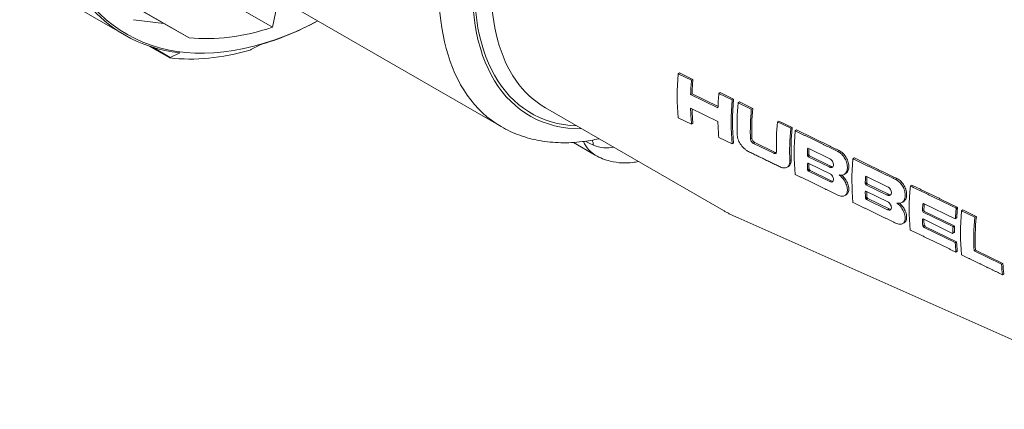
# Paper-space layout 'Layout1' of a CAD drawing. Units: inches. Extents: x 0.3 to 16.7, y 0.4 to 10.8.
# Drawn here: x 13.5 to 14.8, y 5.1 to 5.6 of the extents above; entities that cross this region are included whole.
import ezdxf

# ---------------------------------------------------------------- set-up
doc = ezdxf.new("R2010")
doc.units = ezdxf.units.IN
doc.header["$MEASUREMENT"] = 0
doc.layers.add('Viewport3ForCustomObjects_0', color=7, linetype='Continuous')
doc.layers.add('Visible (ANSI)', color=7, linetype='Continuous', lineweight=18)
doc.layers.add('Visible Narrow (ANSI)', color=7, linetype='Continuous', lineweight=18)

# ---------------------------------------------------------------- blocks, each defined once
blk = doc.blocks.new('CustomObjectsInViewport3_0')
at = {"layer": 'Visible (ANSI)'}
for p, q in [((-10009.1925, -10005.071), (-10007.5641, -10006.0112)), ((-10009.9832, -10005.2519), (-10009.4738, -10005.546)), ((-10009.2742, -10005.4887), (-10009.6335, -10005.2812)), ((-10009.5361, -10005.3349), (-10009.1458, -10005.5602)), ((-10008.7233, -10005.5073), (-10008.9204, -10005.3935)), ((-10008.693, -10005.3594), (-10008.7233, -10005.5073)), ((-10009.2742, -10005.4887), (-10009.4277, -10005.4687)), ((-10009.1458, -10005.5602), (-10009.2742, -10005.4887)), ((-10009.2444, -10005.6626), (-10009.3481, -10005.6028)), ((-10008.7899, -10005.5974), (-10008.8294, -10005.6191)), ((-10009.2415, -10005.6599), (-10009.1933, -10005.6374)), ((-10006.6664, -10005.7428), (-10006.6593, -10005.7387)), ((-10006.599, -10005.7755), (-10006.6664, -10005.7428)), ((-10006.6593, -10005.7387), (-10006.5919, -10005.7714)), ((-10006.599, -10005.7755), (-10006.5919, -10005.7714)), ((-10006.6034, -10005.8489), (-10006.5963, -10005.8448)), ((-10006.4649, -10005.9161), (-10006.6034, -10005.8489)), ((-10006.5963, -10005.8448), (-10006.4646, -10005.9087)), ((-10006.4605, -10005.8427), (-10006.4534, -10005.8386)), ((-10006.3931, -10005.8754), (-10006.4605, -10005.8427)), ((-10006.4534, -10005.8386), (-10006.386, -10005.8713)), ((-10006.3931, -10005.8754), (-10006.386, -10005.8713)), ((-10006.3632, -10005.8904), (-10006.3561, -10005.8862)), ((-10006.2958, -10005.923), (-10006.3632, -10005.8904)), ((-10006.3561, -10005.8862), (-10006.2887, -10005.9189)), ((-10007.3393, -10005.9158), (-10006.437, -10006.4367)), ((-10006.6037, -10005.9177), (-10006.4653, -10005.9849)), ((-10006.2958, -10005.923), (-10006.2887, -10005.9189)), ((-10006.6664, -10005.9664), (-10006.599, -10005.9991)), ((-10006.599, -10005.9991), (-10006.5919, -10005.995)), ((-10006.1637, -10005.9872), (-10006.1566, -10005.9831)), ((-10006.0963, -10006.0198), (-10006.1637, -10005.9872)), ((-10006.1566, -10005.9831), (-10006.0892, -10006.0157)), ((-10006.0963, -10006.0198), (-10006.0892, -10006.0157)), ((-10006.0738, -10006.032), (-10006.0666, -10006.0279)), ((-10007.1981, -10006.0914), (-10007.0869, -10006.1557)), ((-10006.4605, -10006.0663), (-10006.3931, -10006.099)), ((-10006.3931, -10006.099), (-10006.386, -10006.0949)), ((-10006.1823, -10006.1462), (-10006.2852, -10006.0963)), ((-10006.2781, -10006.0922), (-10006.1752, -10006.1421)), ((-10006.0113, -10006.1565), (-10006.0042, -10006.1524)), ((-10006.0103, -10006.1593), (-10006.0032, -10006.1552)), ((-10006.0102, -10006.1227), (-10006.0071, -10006.1209)), ((-10006.0078, -10006.1205), (-10005.8979, -10006.1739)), ((-10006.0113, -10006.1996), (-10006.0072, -10006.1973)), ((-10006.0083, -10006.1968), (-10005.8933, -10006.2526)), ((-10006.0081, -10006.1638), (-10006.001, -10006.1597)), ((-10005.901, -10006.2158), (-10006.0081, -10006.1638)), ((-10006.001, -10006.1597), (-10005.8941, -10006.2116)), ((-10005.7805, -10006.1742), (-10005.7734, -10006.1701)), ((-10006.1146, -10006.217), (-10006.1074, -10006.2129)), ((-10006.0103, -10006.2301), (-10006.0032, -10006.226)), ((-10006.0101, -10006.2323), (-10006.003, -10006.2282)), ((-10006.0084, -10006.2352), (-10006.0013, -10006.2311)), ((-10006.0053, -10006.2379), (-10005.9982, -10006.2338)), ((-10005.8978, -10006.2901), (-10006.0053, -10006.2379)), ((-10005.9982, -10006.2338), (-10005.8907, -10006.286)), ((-10005.9011, -10006.2157), (-10005.894, -10006.2116)), ((-10005.8253, -10006.2537), (-10005.8182, -10006.2496)), ((-10005.7181, -10006.2988), (-10005.711, -10006.2947)), ((-10005.7171, -10006.265), (-10005.7139, -10006.2632)), ((-10005.7171, -10006.3016), (-10005.71, -10006.2975)), ((-10005.7149, -10006.3061), (-10005.7078, -10006.302)), ((-10005.6079, -10006.3581), (-10005.7149, -10006.3061)), ((-10005.7147, -10006.2628), (-10005.6047, -10006.3162)), ((-10005.7078, -10006.302), (-10005.601, -10006.3539)), ((-10005.7181, -10006.3419), (-10005.7141, -10006.3396)), ((-10005.7151, -10006.3391), (-10005.6001, -10006.3949)), ((-10005.608, -10006.3579), (-10005.6009, -10006.3538)), ((-10005.4895, -10006.312), (-10005.4823, -10006.3079)), ((-10005.8216, -10006.3607), (-10005.8144, -10006.3566)), ((-10005.7171, -10006.3724), (-10005.71, -10006.3682)), ((-10005.7169, -10006.3746), (-10005.7098, -10006.3705)), ((-10005.7152, -10006.3775), (-10005.7081, -10006.3734)), ((-10005.7121, -10006.3802), (-10005.705, -10006.3761)), ((-10005.6046, -10006.4324), (-10005.7121, -10006.3802)), ((-10005.705, -10006.3761), (-10005.5975, -10006.4283)), ((-10005.5322, -10006.396), (-10005.5251, -10006.3919)), ((-10005.4265, -10006.4047), (-10005.4219, -10006.402)), ((-10005.4255, -10006.4029), (-10005.4231, -10006.4015)), ((-10005.4237, -10006.4012), (-10005.263, -10006.4792)), ((-10005.4277, -10006.4386), (-10005.4206, -10006.4345)), ((-10005.4247, -10006.445), (-10005.4176, -10006.4409)), ((-10005.2742, -10006.5181), (-10005.4247, -10006.445)), ((-10005.4176, -10006.4409), (-10005.2671, -10006.514)), ((-10005.2595, -10006.4234), (-10005.2523, -10006.4193)), ((-10005.2577, -10006.4267), (-10005.2506, -10006.4225)), ((-10005.2577, -10006.4291), (-10005.2505, -10006.425)), ((-10005.2298, -10006.4379), (-10005.2227, -10006.4338)), ((-10005.1623, -10006.4706), (-10005.2298, -10006.4379)), ((-10005.2227, -10006.4338), (-10005.1551, -10006.4665)), ((-10004.1771, -10007.4449), (-10006.3632, -10006.4743)), ((-10005.5283, -10006.5029), (-10005.5212, -10006.4988)), ((-10005.428, -10006.4825), (-10005.4239, -10006.4801)), ((-10005.4254, -10006.4794), (-10005.2758, -10006.5527)), ((-10005.263, -10006.4792), (-10005.2559, -10006.4751)), ((-10005.2616, -10006.4775), (-10005.2545, -10006.4734)), ((-10005.2612, -10006.4754), (-10005.2541, -10006.4713)), ((-10005.1623, -10006.4706), (-10005.1551, -10006.4665)), ((-10005.4271, -10006.5128), (-10005.42, -10006.5087)), ((-10005.4267, -10006.5151), (-10005.4196, -10006.511)), ((-10005.4241, -10006.5183), (-10005.417, -10006.5142)), ((-10005.4196, -10006.5227), (-10005.4125, -10006.5186)), ((-10005.2626, -10006.5989), (-10005.4196, -10006.5227)), ((-10005.4125, -10006.5186), (-10005.2555, -10006.5948)), ((-10005.2742, -10006.5181), (-10005.2671, -10006.514)), ((-10005.2737, -10006.5515), (-10005.2666, -10006.5474)), ((-10005.2734, -10006.5207), (-10005.2663, -10006.5166)), ((-10005.2734, -10006.5495), (-10005.2663, -10006.5454)), ((-10005.2626, -10006.5989), (-10005.2555, -10006.5948)), ((-10005.2621, -10006.6012), (-10005.255, -10006.5971)), ((-10005.2593, -10006.6472), (-10005.2521, -10006.6431)), ((-10005.2586, -10006.6457), (-10005.2515, -10006.6415)), ((-10005.1667, -10006.6415), (-10005.1596, -10006.6374)), ((-10005.0272, -10006.7092), (-10005.1667, -10006.6415)), ((-10005.1596, -10006.6374), (-10005.0201, -10006.7051)), ((-10005.0272, -10006.7092), (-10005.0201, -10006.7051)), ((-10005.0229, -10006.7621), (-10005.0158, -10006.758))]:
    blk.add_line(p, q, dxfattribs=at)
for centre, major_axis, ratio, start_param, end_param in [((-10008.4296, -10003.7529), (1.0328, 1.7888), 0.57735, 0.333464, 3.883247), ((-10008.4296, -10003.7529), (-0.9925, -1.7191), 0.57735, 0.249977, 0.574612), ((-10005.7278, -10005.3127), (-0.6672, -1.1556), 0.57735, 5.394993, 5.600582), ((-10005.6658, -10005.3485), (-0.6584, -1.1404), 0.57735, 5.393612, 5.459684), ((-10005.5384, -10005.4221), (-0.6556, -1.1356), 0.57735, 5.393169, 5.459522), ((-10005.4764, -10005.4579), (-0.6468, -1.1203), 0.57735, 5.391739, 5.603836), ((-10005.4487, -10005.4738), (-0.6491, -1.1267), 0.577956, 5.39227, 5.544708), ((-10005.6658, -10005.3485), (-0.6584, -1.1404), 0.57735, 5.530745, 5.601962), ((-10005.3868, -10005.5096), (-0.641, -1.111), 0.57754, 5.39112, 5.533072), ((-10005.5384, -10005.4221), (-0.6556, -1.1356), 0.57735, 5.523638, 5.602405), ((-10005.2653, -10005.5798), (-0.6386, -1.1068), 0.57754, 5.39077, 5.533079), ((-10005.2033, -10005.6156), (-0.6301, -1.0914), 0.57735, 5.389332, 5.54665), ((-10005.1825, -10005.6276), (-0.6338, -1.0979), 0.57735, 5.39114, 5.605439), ((-10005.2554, -10005.6796), (1.3018, 0.7194), 0.018278, 4.085125, 4.086073), ((-10005.1204, -10005.6634), (-0.625, -1.0826), 0.57735, 5.448388, 5.477004), ((-10005.1307, -10005.6128), (-0.1783, 1.3721), 0.710227, 1.881153, 1.883321), ((-10005.1442, -10005.5891), (-0.4842, 1.4288), 0.669755, 1.744251, 1.747637), ((-10005.1862, -10005.7189), (1.2932, 0.7146), 0.018278, 4.011273, 4.013445), ((-10005.1205, -10005.6634), (-0.625, -1.0826), 0.57735, 5.522485, 5.549664), ((-10004.9127, -10005.7834), (-0.6173, -1.0693), 0.57735, 5.388277, 5.608329), ((-10005.1242, -10005.6548), (-0.5509, -1.1246), 0.617654, 5.51387, 5.516043), ((-10005.2003, -10005.5502), (-0.5886, 1.4576), 0.649298, 1.781094, 1.783267), ((-10005.7501, -10005.0656), (-2.4128, 2.3858), 0.30173, 1.760816, 1.762039), ((-10004.9834, -10005.8341), (1.2679, 0.7006), 0.018278, 4.086595, 4.087569), ((-10004.8506, -10005.8192), (-0.6085, -1.054), 0.57735, 5.447039, 5.47644), ((-10004.8604, -10005.7701), (-0.1736, 1.3358), 0.710227, 1.880589, 1.882816), ((-10004.8734, -10005.747), (-0.4714, 1.391), 0.669755, 1.743746, 1.747224), ((-10004.9142, -10005.8735), (1.2593, 0.6959), 0.018278, 4.010757, 4.012988), ((-10004.8507, -10005.8192), (-0.6085, -1.054), 0.57735, 5.523159, 5.551073), ((-10004.6452, -10005.9378), (-0.6006, -1.0412), 0.577603, 5.382011, 5.610108), ((-10004.8544, -10005.8107), (-0.5364, -1.0949), 0.617654, 5.515278, 5.517509), ((-10004.9293, -10005.7084), (-0.5731, 1.4193), 0.649298, 1.782553, 1.784786), ((-10005.4671, -10005.2351), (-2.3498, 2.3235), 0.30173, 1.762289, 1.763545), ((-10004.5834, -10005.9736), (-0.5931, -1.0252), 0.576753, 5.443294, 5.475039), ((-10004.6041, -10005.9041), (-0.4587, 1.3535), 0.669755, 1.739694, 1.744729), ((-10004.4317, -10006.0611), (-0.5838, -1.0091), 0.576753, 5.38354, 5.430256), ((-10004.405, -10005.9978), (-0.779, 1.4093), 0.58738, 1.545293, 1.547587), ((-10004.4204, -10006.0567), (-0.4471, -1.0815), 0.647136, 5.306666, 5.309002), ((-10004.4064, -10006.0757), (-0.5864, -1.0156), 0.57735, 5.379299, 5.613352), ((-10004.6456, -10006.0261), (1.2258, 0.6774), 0.018278, 4.010578, 4.01283), ((-10004.5836, -10005.9737), (-0.596, -1.0235), 0.574888, 5.525302, 5.55396), ((-10004.4925, -10006.077), (-0.9611, -0.7953), 0.195502, 5.450835, 5.453127), ((-10004.4408, -10006.0673), (-0.6901, -0.9471), 0.492636, 5.470198, 5.47252), ((-10004.3442, -10006.1116), (-0.5775, -1.0003), 0.57735, 5.37748, 5.556205), ((-10004.5919, -10005.9563), (-0.4381, -1.1094), 0.65344, 5.468017, 5.470311), ((-10004.7722, -10005.7528), (-1.1591, 1.6045), 0.492944, 1.690059, 1.692142), ((-10004.9673, -10005.5813), (-1.7708, 1.9449), 0.369225, 1.718508, 1.720948), ((-10004.5062, -10006.1053), (1.2084, 0.6677), 0.018278, 4.011876, 4.01416), ((-10004.4475, -10006.0185), (-0.0166, -1.2414), 0.717057, 5.132449, 5.134771), ((-10004.441, -10006.0672), (-0.6902, -0.9471), 0.492636, 5.552251, 5.554574), ((-10004.4412, -10006.0556), (-0.5844, -1.0101), 0.576753, 5.482136, 5.512342), ((-10004.4416, -10006.0433), (-0.4313, -1.0922), 0.65344, 5.475848, 5.478204), ((-10004.4323, -10006.0608), (-0.5838, -1.0092), 0.576753, 5.562841, 5.611879), ((-10004.4053, -10006.1118), (-0.8568, -0.8424), 0.306771, 5.658672, 5.66089), ((-10004.2158, -10006.1857), (-0.5697, -0.9867), 0.57735, 5.557011, 5.616751)]:
    blk.add_ellipse(centre, major_axis=major_axis, ratio=ratio, start_param=start_param, end_param=end_param, dxfattribs=at)
at = {"layer": 'Visible (ANSI)', "extrusion": (0, 0, -1)}
for centre, major_axis, ratio, start_param, end_param in [((-10008.4363, -10003.749), (-1.0375, -1.797), 0.57735, 6.039826, 6.526544), ((-10008.4363, -10003.749), (-1.0375, -1.797), 0.57735, 5.536547, 5.741146), ((-10008.4717, -10003.7286), (-1.0625, -1.8403), 0.57735, 5.743504, 6.037468), ((-10005.6658, -10005.3485), (0.6634, 1.1491), 0.57735, 3.964806, 4.030375), ((-10005.4764, -10005.4579), (0.6518, 1.129), 0.57735, 3.821762, 4.03222), ((-10005.6658, -10005.3485), (0.6634, 1.1491), 0.57735, 3.823606, 3.901443), ((-10005.3868, -10005.5096), (0.646, 1.1197), 0.57754, 3.891981, 4.032828), ((-10005.2033, -10005.6156), (0.6351, 1.1001), 0.57735, 3.878515, 4.034585), ((-10005.1204, -10005.6634), (0.6301, 1.0913), 0.57735, 3.947609, 3.97991), ((-10005.179, -10005.6848), (1.0382, 0.859), 0.195502, 3.961287, 3.963428), ((-10005.1309, -10005.6124), (-0.1797, 1.3831), 0.710227, 4.399716, 4.401867), ((-10005.1267, -10005.6983), (0.9293, 0.9137), 0.306771, 3.858622, 3.860735), ((-10005.1205, -10005.6634), (0.6301, 1.0913), 0.57735, 3.875527, 3.905673), ((-10005.1444, -10005.5885), (-0.4881, 1.4403), 0.669755, 4.535427, 4.538787), ((-10005.1242, -10005.6547), (0.5554, 1.1336), 0.617654, 3.909166, 3.911322), ((-10005.2006, -10005.5494), (-0.5933, 1.4693), 0.649298, 4.500364, 4.50252), ((-10005.7541, -10005.0614), (-2.4319, 2.4047), 0.30173, 4.521589, 4.522801), ((-10004.8506, -10005.8192), (0.6135, 1.0627), 0.57735, 3.948163, 3.981335), ((-10004.8606, -10005.7696), (-0.175, 1.3468), 0.710227, 4.400213, 4.402421), ((-10004.9084, -10005.8396), (1.011, 0.8366), 0.195502, 3.962706, 3.964905), ((-10004.8737, -10005.7464), (-0.4753, 1.4025), 0.669755, 4.535833, 4.539283), ((-10004.8565, -10005.8533), (0.9049, 0.8897), 0.306771, 3.858049, 3.860218), ((-10004.8507, -10005.8192), (0.6135, 1.0627), 0.57735, 3.874142, 3.9051), ((-10004.8544, -10005.8107), (0.5408, 1.1039), 0.617654, 3.907723, 3.909936), ((-10004.9297, -10005.7076), (-0.5778, 1.4309), 0.649298, 4.49887, 4.501085), ((-10005.4711, -10005.2309), (-2.369, 2.3424), 0.30173, 4.520106, 4.521352), ((-10004.5834, -10005.9736), (0.5981, 1.0338), 0.576753, 3.949544, 3.983626), ((-10004.6178, -10005.9902), (0.8834, 0.8686), 0.306771, 3.936895, 3.939167), ((-10004.6638, -10005.9921), (1.0664, 0.7715), 0.113863, 4.002382, 4.004863), ((-10004.6044, -10005.9034), (-0.4626, 1.365), 0.669755, 4.538304, 4.543297), ((-10004.4317, -10006.0611), (0.5888, 1.0178), 0.576753, 3.993941, 4.040254), ((-10004.4055, -10005.9968), (-0.7858, 1.4215), 0.58738, 4.734589, 4.736863), ((-10004.4204, -10006.0566), (0.4509, 1.0908), 0.647136, 4.114791, 4.117107), ((-10004.5835, -10005.9946), (0.7786, 0.9257), 0.421171, 3.85209, 3.854358), ((-10004.5836, -10005.9737), (0.601, 1.0322), 0.574888, 3.871276, 3.903081), ((-10004.4928, -10006.0773), (0.9694, 0.8021), 0.195502, 3.971112, 3.973385), ((-10004.4409, -10006.0674), (0.6961, 0.9552), 0.492636, 3.951698, 3.954), ((-10004.3442, -10006.1116), (0.5826, 1.009), 0.57735, 3.869077, 4.046256), ((-10004.592, -10005.9562), (0.4418, 1.1188), 0.65344, 3.954944, 3.957219), ((-10004.7733, -10005.7513), (-1.1688, 1.618), 0.492944, 4.591532, 4.593597), ((-10004.9698, -10005.5784), (-1.7856, 1.9612), 0.369225, 4.562741, 4.56516), ((-10004.4476, -10006.0182), (0.0167, 1.2521), 0.717057, 4.28987, 4.292172), ((-10004.441, -10006.0673), (0.6961, 0.9552), 0.492636, 3.870345, 3.872647), ((-10004.4412, -10006.0556), (0.5894, 1.0188), 0.576753, 3.912556, 3.942505), ((-10004.4416, -10006.0432), (0.435, 1.1016), 0.65344, 3.947126, 3.949461), ((-10004.4323, -10006.0608), (0.5889, 1.0178), 0.576753, 3.813873, 3.86249), ((-10004.4054, -10006.112), (0.8642, 0.8497), 0.306771, 3.764885, 3.767084), ((-10004.2158, -10006.1857), (0.5747, 0.9954), 0.57735, 3.809071, 3.868285)]:
    blk.add_ellipse(centre, major_axis=major_axis, ratio=ratio, start_param=start_param, end_param=end_param, dxfattribs=at)
at = {"layer": 'Visible (ANSI)'}
for points, knots in [([(-10008.8294, -10005.6191), (-10008.8299, -10005.6194), (-10008.8305, -10005.6197), (-10008.832, -10005.6204), (-10008.8327, -10005.6208), (-10008.8341, -10005.6214), (-10008.8348, -10005.6217), (-10008.8358, -10005.6221), (-10008.8361, -10005.6222), (-10008.8367, -10005.6224), (-10008.837, -10005.6225), (-10008.8372, -10005.6225)], [0.04649039, 0.04649039, 0.04649039, 0.04649039, 0.05289331, 0.05289331, 0.05929623, 0.05929623, 0.06455999, 0.06455999, 0.06719187, 0.06719187, 0.06982375, 0.06982375, 0.06982375, 0.06982375]), ([(-10009.2438, -10005.6628), (-10009.244, -10005.6628), (-10009.2442, -10005.6627), (-10009.2445, -10005.6626), (-10009.2446, -10005.6625), (-10009.2447, -10005.6623), (-10009.2446, -10005.6621), (-10009.2442, -10005.6615), (-10009.2438, -10005.6612), (-10009.2428, -10005.6606), (-10009.2421, -10005.6602), (-10009.2415, -10005.6599)], [0.02333336, 0.02333336, 0.02333336, 0.02333336, 0.02596524, 0.02596524, 0.02859712, 0.02859712, 0.03386088, 0.03386088, 0.0402638, 0.0402638, 0.04666672, 0.04666672, 0.04666672, 0.04666672]), ([(-10007.5641, -10006.0112), (-10007.534, -10006.0285), (-10007.5024, -10006.0432), (-10007.4368, -10006.067), (-10007.4029, -10006.076), (-10007.3334, -10006.0886), (-10007.2979, -10006.092), (-10007.2258, -10006.0936), (-10007.1893, -10006.0917), (-10007.1244, -10006.0838), (-10007.0961, -10006.0789), (-10007.0677, -10006.0726)], [2.3561945, 2.3561945, 2.3561945, 2.3561945, 2.4585262, 2.4585262, 2.5608578, 2.5608578, 2.6631895, 2.6631895, 2.7655212, 2.7655212, 2.8436234, 2.8436234, 2.8436234, 2.8436234]), ([(-10006.3671, -10006.0544), (-10006.3671, -10006.0544), (-10006.3671, -10006.0545), (-10006.3667, -10006.0621), (-10006.3648, -10006.0707), (-10006.358, -10006.088), (-10006.3531, -10006.0967), (-10006.342, -10006.1118), (-10006.3352, -10006.1194), (-10006.3237, -10006.1293), (-10006.3195, -10006.1324), (-10006.3152, -10006.1351)], [0.2850765, 0.2850765, 0.2850765, 0.2850765, 0.2856541, 0.2856541, 0.3572621, 0.3572621, 0.4288701, 0.4288701, 0.5005977, 0.5005977, 0.5408674, 0.5408674, 0.5408674, 0.5408674]), ([(-10006.2852, -10006.0963), (-10006.287, -10006.0954), (-10006.2889, -10006.0941), (-10006.2926, -10006.0909), (-10006.2943, -10006.0889), (-10006.297, -10006.085), (-10006.2982, -10006.0828), (-10006.2998, -10006.0783), (-10006.3002, -10006.0761), (-10006.3003, -10006.0742), (-10006.3003, -10006.0741), (-10006.3003, -10006.0741)], [0.1452408, 0.1452408, 0.1452408, 0.1452408, 0.16323753, 0.16323753, 0.18144217, 0.18144217, 0.19961299, 0.19961299, 0.21778382, 0.21778382, 0.21791431, 0.21791431, 0.21791431, 0.21791431]), ([(-10006.2932, -10006.07), (-10006.2932, -10006.07), (-10006.2932, -10006.0701), (-10006.2931, -10006.072), (-10006.2927, -10006.0742), (-10006.2911, -10006.0787), (-10006.2899, -10006.0809), (-10006.2872, -10006.0848), (-10006.2855, -10006.0868), (-10006.2818, -10006.09), (-10006.2799, -10006.0913), (-10006.2781, -10006.0922)], [0.07247475, 0.07247475, 0.07247475, 0.07247475, 0.07260639, 0.07260639, 0.09077768, 0.09077768, 0.10894896, 0.10894896, 0.12715396, 0.12715396, 0.14514942, 0.14514942, 0.14514942, 0.14514942]), ([(-10006.8681, -10006.1878), (-10006.8775, -10006.1899), (-10006.8871, -10006.1916), (-10006.9317, -10006.1974), (-10006.9708, -10006.1964), (-10007.0367, -10006.1799), (-10007.0628, -10006.1696), (-10007.0869, -10006.1557)], [3.4396107, 3.4396107, 3.4396107, 3.4396107, 3.512158, 3.512158, 3.7635881, 3.7635881, 3.9269908, 3.9269908, 3.9269908, 3.9269908]), ([(-10006.1682, -10006.1381), (-10006.1682, -10006.14), (-10006.1685, -10006.1419), (-10006.1698, -10006.1449), (-10006.1709, -10006.1461), (-10006.1733, -10006.1475), (-10006.1749, -10006.1479), (-10006.1785, -10006.1477), (-10006.1804, -10006.1471), (-10006.1823, -10006.1463), (-10006.1823, -10006.1462), (-10006.1823, -10006.1462)], [0.07328048, 0.07328048, 0.07328048, 0.07328048, 0.09138127, 0.09138127, 0.10961443, 0.10961443, 0.12789825, 0.12789825, 0.14618208, 0.14618208, 0.14639352, 0.14639352, 0.14639352, 0.14639352]), ([(-10006.1752, -10006.1421), (-10006.1752, -10006.1421), (-10006.1752, -10006.1422), (-10006.1733, -10006.143), (-10006.1714, -10006.1436), (-10006.1695, -10006.1437), (-10006.1694, -10006.1437), (-10006.1693, -10006.1437)], [0.14630322, 0.14630322, 0.14630322, 0.14630322, 0.14651634, 0.14651634, 0.16479984, 0.16479984, 0.16584788, 0.16584788, 0.16584788, 0.16584788]), ([(-10005.8505, -10006.2565), (-10005.8478, -10006.2571), (-10005.8452, -10006.2575), (-10005.8361, -10006.2579), (-10005.8302, -10006.2565), (-10005.8207, -10006.251), (-10005.8165, -10006.2467), (-10005.8107, -10006.2353), (-10005.8091, -10006.2283), (-10005.8084, -10006.2139), (-10005.8092, -10006.2056), (-10005.8136, -10006.1887), (-10005.8172, -10006.1801), (-10005.8257, -10006.1651), (-10005.8312, -10006.1577), (-10005.8436, -10006.1453), (-10005.8505, -10006.1404), (-10005.8571, -10006.1371), (-10005.8572, -10006.137), (-10005.8574, -10006.1369), (-10005.8576, -10006.1369)], [-0.4855548, -0.4855548, -0.4855548, -0.4855548, -0.459521, -0.459521, -0.3937504, -0.3937504, -0.3281043, -0.3281043, -0.2624581, -0.2624581, -0.1968361, -0.1968361, -0.131214, -0.131214, -0.065607, -0.065607, 0, 0, 0, 0.0016424, 0.0016424, 0.0016424, 0.0016424]), ([(-10005.8504, -10006.1327), (-10005.8503, -10006.1328), (-10005.8501, -10006.1329), (-10005.8499, -10006.133), (-10005.8433, -10006.1362), (-10005.8364, -10006.1412), (-10005.824, -10006.1536), (-10005.8185, -10006.161), (-10005.8101, -10006.176), (-10005.8065, -10006.1846), (-10005.8021, -10006.2015), (-10005.8013, -10006.2098), (-10005.802, -10006.2242), (-10005.8036, -10006.2312), (-10005.8094, -10006.2425), (-10005.8135, -10006.2469), (-10005.8182, -10006.2496)], [-0.0016557, -0.0016557, -0.0016557, -0.0016557, 0, 0, 0, 0.0656038, 0.0656038, 0.1312077, 0.1312077, 0.1968304, 0.1968304, 0.262453, 0.262453, 0.3280987, 0.3280987, 0.3934001, 0.3934001, 0.3934001, 0.3934001]), ([(-10006.1443, -10006.218), (-10006.14, -10006.2194), (-10006.1356, -10006.2203), (-10006.1249, -10006.221), (-10006.1189, -10006.2196), (-10006.1097, -10006.2142), (-10006.1059, -10006.2097), (-10006.1011, -10006.1982), (-10006.1001, -10006.1911), (-10006.1004, -10006.1838)], [0.599525, 0.599525, 0.599525, 0.599525, 0.6424488, 0.6424488, 0.7132348, 0.7132348, 0.784019, 0.784019, 0.8540172, 0.8540172, 0.8540172, 0.8540172]), ([(-10006.0933, -10006.1797), (-10006.093, -10006.187), (-10006.094, -10006.1941), (-10006.0988, -10006.2056), (-10006.1026, -10006.2101), (-10006.1073, -10006.2128), (-10006.1073, -10006.2129), (-10006.1074, -10006.2129)], [0.2842769, 0.2842769, 0.2842769, 0.2842769, 0.3542691, 0.3542691, 0.4250535, 0.4250535, 0.4262665, 0.4262665, 0.4262665, 0.4262665]), ([(-10005.8979, -10006.1739), (-10005.8978, -10006.1739), (-10005.8978, -10006.1739), (-10005.8978, -10006.1739), (-10005.8953, -10006.1752), (-10005.8927, -10006.177), (-10005.8879, -10006.1816), (-10005.8858, -10006.1843), (-10005.8824, -10006.1899), (-10005.881, -10006.193), (-10005.8792, -10006.1993), (-10005.8788, -10006.2024), (-10005.879, -10006.2078), (-10005.8796, -10006.2104), (-10005.8817, -10006.2146), (-10005.8833, -10006.2163), (-10005.8869, -10006.2183), (-10005.8891, -10006.2189), (-10005.8941, -10006.2187), (-10005.8967, -10006.2179), (-10005.8998, -10006.2164), (-10005.9005, -10006.216), (-10005.9011, -10006.2157)], [-0.000321, -0.000321, -0.000321, -0.000321, 0, 0, 0, 0.0246751, 0.0246751, 0.0493501, 0.0493501, 0.0739635, 0.0739635, 0.0985769, 0.0985769, 0.1232207, 0.1232207, 0.1478644, 0.1478644, 0.172583, 0.172583, 0.1973016, 0.1973016, 0.2036606, 0.2036606, 0.2036606, 0.2036606]), ([(-10005.8933, -10006.2526), (-10005.8927, -10006.2531), (-10005.8921, -10006.2535), (-10005.8891, -10006.2563), (-10005.8869, -10006.259), (-10005.8833, -10006.2644), (-10005.8817, -10006.2674), (-10005.8796, -10006.2735), (-10005.879, -10006.2765), (-10005.8788, -10006.2817), (-10005.8792, -10006.2842), (-10005.881, -10006.2883), (-10005.8824, -10006.2899), (-10005.8857, -10006.2918), (-10005.8879, -10006.2924), (-10005.8926, -10006.2921), (-10005.8952, -10006.2913), (-10005.8977, -10006.2901), (-10005.8978, -10006.2901), (-10005.8978, -10006.2901)], [0.0191248, 0.0191248, 0.0191248, 0.0191248, 0.0247191, 0.0247191, 0.0494383, 0.0494383, 0.0740834, 0.0740834, 0.0987286, 0.0987286, 0.1233425, 0.1233425, 0.1479565, 0.1479565, 0.1726309, 0.1726309, 0.1973053, 0.1973053, 0.197632, 0.197632, 0.197632, 0.197632]), ([(-10005.894, -10006.2116), (-10005.8934, -10006.2119), (-10005.8927, -10006.2123), (-10005.8896, -10006.2138), (-10005.887, -10006.2146), (-10005.8836, -10006.2147), (-10005.8828, -10006.2147), (-10005.882, -10006.2145)], [-0.20365851, -0.20365851, -0.20365851, -0.20365851, -0.19730021, -0.19730021, -0.17258185, -0.17258185, -0.16372182, -0.16372182, -0.16372182, -0.16372182]), ([(-10005.8907, -10006.286), (-10005.8907, -10006.286), (-10005.8906, -10006.286), (-10005.8881, -10006.2872), (-10005.8855, -10006.288), (-10005.8824, -10006.2882), (-10005.8817, -10006.2881), (-10005.8811, -10006.2881)], [-0.19763338, -0.19763338, -0.19763338, -0.19763338, -0.19730394, -0.19730394, -0.1726301, -0.1726301, -0.16530611, -0.16530611, -0.16530611, -0.16530611]), ([(-10005.8575, -10006.3582), (-10005.8573, -10006.3583), (-10005.8571, -10006.3583), (-10005.8504, -10006.3616), (-10005.8435, -10006.3636), (-10005.8311, -10006.3644), (-10005.8256, -10006.3631), (-10005.8171, -10006.3581), (-10005.8136, -10006.354), (-10005.8092, -10006.3432), (-10005.8083, -10006.3366), (-10005.809, -10006.3229), (-10005.8107, -10006.3149), (-10005.8165, -10006.2988), (-10005.8207, -10006.2906), (-10005.8302, -10006.2762), (-10005.8361, -10006.269), (-10005.8452, -10006.2607), (-10005.8478, -10006.2585), (-10005.8505, -10006.2565)], [-0.526964, -0.526964, -0.526964, -0.526964, -0.5253062, -0.5253062, -0.459701, -0.459701, -0.3940957, -0.3940957, -0.32847, -0.32847, -0.2628443, -0.2628443, -0.1971942, -0.1971942, -0.131544, -0.131544, -0.065772, -0.065772, -0.0397519, -0.0397519, -0.0397519, -0.0397519]), ([(-10005.8371, -10006.2575), (-10005.8366, -10006.2579), (-10005.836, -10006.2584), (-10005.829, -10006.2649), (-10005.8231, -10006.2721), (-10005.8136, -10006.2865), (-10005.8094, -10006.2947), (-10005.8036, -10006.3108), (-10005.8019, -10006.3188), (-10005.8012, -10006.3325), (-10005.8021, -10006.3391), (-10005.8064, -10006.3498), (-10005.81, -10006.3539), (-10005.8143, -10006.3565), (-10005.8144, -10006.3565), (-10005.8144, -10006.3566)], [0.0602602, 0.0602602, 0.0602602, 0.0602602, 0.06577, 0.06577, 0.1315401, 0.1315401, 0.1971898, 0.1971898, 0.2628396, 0.2628396, 0.328466, 0.328466, 0.3940924, 0.3940924, 0.395277, 0.395277, 0.395277, 0.395277]), ([(-10005.5574, -10006.3988), (-10005.5547, -10006.3994), (-10005.552, -10006.3998), (-10005.543, -10006.4002), (-10005.537, -10006.3988), (-10005.5275, -10006.3933), (-10005.5234, -10006.389), (-10005.5175, -10006.3776), (-10005.5159, -10006.3706), (-10005.5152, -10006.3562), (-10005.516, -10006.3478), (-10005.5204, -10006.3309), (-10005.5239, -10006.3224), (-10005.5324, -10006.3074), (-10005.5379, -10006.2999), (-10005.5503, -10006.2875), (-10005.5572, -10006.2826), (-10005.5638, -10006.2793), (-10005.5639, -10006.2792), (-10005.5641, -10006.2791), (-10005.5643, -10006.2791)], [-0.4855227, -0.4855227, -0.4855227, -0.4855227, -0.4594944, -0.4594944, -0.3937303, -0.3937303, -0.3280857, -0.3280857, -0.2624412, -0.2624412, -0.196817, -0.196817, -0.1311928, -0.1311928, -0.0655964, -0.0655964, 0, 0, 0, 0.0016871, 0.0016871, 0.0016871, 0.0016871]), ([(-10005.5571, -10006.2749), (-10005.557, -10006.275), (-10005.5568, -10006.2751), (-10005.5566, -10006.2752), (-10005.55, -10006.2785), (-10005.5432, -10006.2834), (-10005.5308, -10006.2958), (-10005.5253, -10006.3033), (-10005.5168, -10006.3183), (-10005.5133, -10006.3268), (-10005.5089, -10006.3437), (-10005.5081, -10006.3521), (-10005.5088, -10006.3665), (-10005.5104, -10006.3735), (-10005.5162, -10006.3848), (-10005.5204, -10006.3892), (-10005.5251, -10006.3919)], [-0.0017012, -0.0017012, -0.0017012, -0.0017012, 0, 0, 0, 0.0655931, 0.0655931, 0.1311861, 0.1311861, 0.196811, 0.196811, 0.262436, 0.262436, 0.3280801, 0.3280801, 0.393367, 0.393367, 0.393367, 0.393367]), ([(-10005.6047, -10006.3162), (-10005.6046, -10006.3162), (-10005.6046, -10006.3162), (-10005.6046, -10006.3162), (-10005.6021, -10006.3174), (-10005.5995, -10006.3193), (-10005.5947, -10006.3239), (-10005.5926, -10006.3266), (-10005.5893, -10006.3321), (-10005.5878, -10006.3353), (-10005.586, -10006.3416), (-10005.5857, -10006.3447), (-10005.5858, -10006.3501), (-10005.5864, -10006.3527), (-10005.5886, -10006.3569), (-10005.5902, -10006.3586), (-10005.5937, -10006.3606), (-10005.596, -10006.3612), (-10005.6009, -10006.361), (-10005.6036, -10006.3602), (-10005.6067, -10006.3587), (-10005.6073, -10006.3583), (-10005.608, -10006.3579)], [-0.0003297, -0.0003297, -0.0003297, -0.0003297, 0, 0, 0, 0.0246732, 0.0246732, 0.0493464, 0.0493464, 0.0739598, 0.0739598, 0.0985731, 0.0985731, 0.1232172, 0.1232172, 0.1478613, 0.1478613, 0.1725791, 0.1725791, 0.197297, 0.197297, 0.2036537, 0.2036537, 0.2036537, 0.2036537]), ([(-10005.6009, -10006.3538), (-10005.6002, -10006.3542), (-10005.5996, -10006.3546), (-10005.5965, -10006.3561), (-10005.5938, -10006.3569), (-10005.5905, -10006.357), (-10005.5896, -10006.357), (-10005.5888, -10006.3568)], [-0.20365156, -0.20365156, -0.20365156, -0.20365156, -0.19729558, -0.19729558, -0.17257794, -0.17257794, -0.16370628, -0.16370628, -0.16370628, -0.16370628]), ([(-10005.6001, -10006.3949), (-10005.5996, -10006.3953), (-10005.599, -10006.3958), (-10005.596, -10006.3986), (-10005.5937, -10006.4013), (-10005.5901, -10006.4066), (-10005.5886, -10006.4097), (-10005.5864, -10006.4158), (-10005.5858, -10006.4188), (-10005.5856, -10006.424), (-10005.586, -10006.4265), (-10005.5878, -10006.4306), (-10005.5892, -10006.4322), (-10005.5925, -10006.4341), (-10005.5947, -10006.4346), (-10005.5994, -10006.4344), (-10005.602, -10006.4336), (-10005.6046, -10006.4324), (-10005.6046, -10006.4324), (-10005.6046, -10006.4324)], [0.0191272, 0.0191272, 0.0191272, 0.0191272, 0.0247184, 0.0247184, 0.0494369, 0.0494369, 0.0740824, 0.0740824, 0.098728, 0.098728, 0.1233419, 0.1233419, 0.1479558, 0.1479558, 0.1726283, 0.1726283, 0.1973009, 0.1973009, 0.1976365, 0.1976365, 0.1976365, 0.1976365]), ([(-10005.5642, -10006.5004), (-10005.564, -10006.5005), (-10005.5638, -10006.5006), (-10005.5571, -10006.5038), (-10005.5502, -10006.5058), (-10005.5378, -10006.5066), (-10005.5323, -10006.5053), (-10005.5239, -10006.5003), (-10005.5203, -10006.4962), (-10005.516, -10006.4855), (-10005.5151, -10006.4789), (-10005.5159, -10006.4652), (-10005.5175, -10006.4572), (-10005.5233, -10006.441), (-10005.5275, -10006.4329), (-10005.537, -10006.4185), (-10005.543, -10006.4113), (-10005.552, -10006.403), (-10005.5547, -10006.4008), (-10005.5574, -10006.3988)], [-0.5269768, -0.5269768, -0.5269768, -0.5269768, -0.5252739, -0.5252739, -0.4596793, -0.4596793, -0.3940847, -0.3940847, -0.3284566, -0.3284566, -0.2628285, -0.2628285, -0.1971797, -0.1971797, -0.1315309, -0.1315309, -0.0657655, -0.0657655, -0.0397513, -0.0397513, -0.0397513, -0.0397513]), ([(-10005.544, -10006.3998), (-10005.5435, -10006.4002), (-10005.5429, -10006.4007), (-10005.5359, -10006.4072), (-10005.5299, -10006.4144), (-10005.5204, -10006.4288), (-10005.5162, -10006.4369), (-10005.5104, -10006.4531), (-10005.5088, -10006.4611), (-10005.508, -10006.4747), (-10005.5089, -10006.4814), (-10005.5132, -10006.4921), (-10005.5167, -10006.4962), (-10005.521, -10006.4987), (-10005.5211, -10006.4988), (-10005.5212, -10006.4988)], [0.0602591, 0.0602591, 0.0602591, 0.0602591, 0.0657634, 0.0657634, 0.1315268, 0.1315268, 0.1971752, 0.1971752, 0.2628236, 0.2628236, 0.3284525, 0.3284525, 0.3940814, 0.3940814, 0.3952921, 0.3952921, 0.3952921, 0.3952921]), ([(-10006.437, -10006.4367), (-10006.4323, -10006.4395), (-10006.4274, -10006.4422), (-10006.4177, -10006.4475), (-10006.4129, -10006.4501), (-10006.4031, -10006.4553), (-10006.3981, -10006.4578), (-10006.3882, -10006.4627), (-10006.3833, -10006.4651), (-10006.3733, -10006.4698), (-10006.3682, -10006.472), (-10006.3632, -10006.4743)], [2.35619449, 2.35619449, 2.35619449, 2.35619449, 2.36843653, 2.36843653, 2.38067857, 2.38067857, 2.39292062, 2.39292062, 2.40516266, 2.40516266, 2.4174047, 2.4174047, 2.4174047, 2.4174047]), ([(-10005.5975, -10006.4283), (-10005.5975, -10006.4283), (-10005.5974, -10006.4283), (-10005.5949, -10006.4295), (-10005.5923, -10006.4303), (-10005.5892, -10006.4304), (-10005.5886, -10006.4304), (-10005.5879, -10006.4303)], [-0.19763798, -0.19763798, -0.19763798, -0.19763798, -0.19729952, -0.19729952, -0.17262758, -0.17262758, -0.16533534, -0.16533534, -0.16533534, -0.16533534])]:
    blk.add_open_spline(points, degree=3, knots=knots, dxfattribs=at)
for points, weights in [([(-10005.8576, -10006.1369), (-10005.9646, -10006.0849), (-10006.0738, -10006.032)], [1, 1.00004749598, 1]), ([(-10006.0666, -10006.0279), (-10005.9575, -10006.0808), (-10005.8504, -10006.1327)], [1, 1.00004828862, 1]), ([(-10006.3152, -10006.1351), (-10006.2291, -10006.1769), (-10006.1443, -10006.218)], [1, 1.00002831224, 1]), ([(-10005.5643, -10006.2791), (-10005.6713, -10006.2272), (-10005.7805, -10006.1742)], [1, 1.00005015212, 1]), ([(-10005.7734, -10006.1701), (-10005.6642, -10006.2231), (-10005.5571, -10006.2749)], [1, 1.0000509841, 1]), ([(-10006.0737, -10006.2533), (-10005.9645, -10006.3063), (-10005.8575, -10006.3582)], [1, 1.00004752758, 1]), ([(-10005.2595, -10006.4234), (-10005.3732, -10006.3683), (-10005.4895, -10006.312)], [1, 1.00006005263, 1]), ([(-10005.4823, -10006.3079), (-10005.366, -10006.3642), (-10005.2523, -10006.4193)], [1, 1.00006108834, 1]), ([(-10005.7804, -10006.3956), (-10005.6712, -10006.4485), (-10005.5642, -10006.5004)], [1, 1.00005015302, 1]), ([(-10005.4897, -10006.5356), (-10005.3732, -10006.592), (-10005.2593, -10006.6472)], [1, 1.00006024067, 1]), ([(-10005.2301, -10006.6617), (-10005.1255, -10006.7124), (-10005.0229, -10006.7621)], [1, 1.00005109821, 1])]:
    blk.add_rational_spline(points, weights, degree=2, dxfattribs=at)
for points in [[(-10005.9011, -10006.2157), (-10005.9011, -10006.2157), (-10005.9011, -10006.2158), (-10005.901, -10006.2158)], [(-10005.608, -10006.3579), (-10005.608, -10006.358), (-10005.6079, -10006.358), (-10005.6079, -10006.3581)]]:
    blk.add_open_spline(points, degree=3, dxfattribs=at)
at = {"layer": 'Visible Narrow (ANSI)'}
for p, q in [((-10009.2415, -10005.6599), (-10009.3307, -10005.6084)), ((-10006.3003, -10006.0741), (-10006.2932, -10006.07)), ((-10006.2852, -10006.0963), (-10006.2781, -10006.0922)), ((-10006.1823, -10006.1462), (-10006.1752, -10006.1421)), ((-10005.8576, -10006.1369), (-10005.8504, -10006.1327)), ((-10006.1004, -10006.1838), (-10006.0933, -10006.1797)), ((-10005.8978, -10006.2901), (-10005.8907, -10006.286)), ((-10005.5643, -10006.2791), (-10005.5571, -10006.2749)), ((-10005.6046, -10006.4324), (-10005.5975, -10006.4283))]:
    blk.add_line(p, q, dxfattribs=at)
for centre, major_axis, ratio, start_param, end_param in [((-10006.8026, -10004.6922), (0.7615, 1.319), 0.57735, 0, 3.141593), ((-10006.7177, -10004.7412), (0.7015, 1.215), 0.57735, 5.954734, 9.753229), ((-10006.7177, -10004.7412), (0.694, 1.202), 0.57735, 5.988083, 9.71988), ((-10006.8945, -10005.8225), (-0.1924, -0.3332), 0.57735, 5.884655, 6.283185), ((-10007.2083, -10006.2962), (0.0901, 0.2332), 0.29918, 5.777807, 6.002856)]:
    blk.add_ellipse(centre, major_axis=major_axis, ratio=ratio, start_param=start_param, end_param=end_param, dxfattribs=at)
at = {"layer": 'Visible Narrow (ANSI)', "extrusion": (0, 0, -1)}
for centre, major_axis, ratio, start_param, end_param in [((-10006.6753, -10004.7657), (-0.664, -1.1501), 0.57735, 0, 3.141593), ((-10008.5555, -10003.6797), (-0.8878, -1.6395), 0.594718, 5.731811, 6.80408)]:
    blk.add_ellipse(centre, major_axis=major_axis, ratio=ratio, start_param=start_param, end_param=end_param, dxfattribs=at)
at = {"layer": 'Visible Narrow (ANSI)'}
for points, knots in [([(-10007.1382, -10006.0853), (-10007.1337, -10006.0877), (-10007.129, -10006.0901), (-10007.1152, -10006.0968), (-10007.1056, -10006.1011), (-10007.0957, -10006.1052)], [-0.258114, -0.258114, -0.258114, -0.258114, -0.1683716, -0.1683716, 0, 0, 0, 0]), ([(-10007.0957, -10006.1052), (-10007.0789, -10006.1122), (-10007.0612, -10006.1165), (-10007.0268, -10006.1195), (-10007.0101, -10006.1185), (-10006.9938, -10006.1152)], [0, 0, 0, 0, 0.2830082, 0.2830082, 0.5487042, 0.5487042, 0.5487042, 0.5487042])]:
    blk.add_open_spline(points, degree=3, knots=knots, dxfattribs=at)

psp = doc.layouts.get("Layout1")

# ---------------------------------------------------------------- block references
at = {"layer": 'Viewport3ForCustomObjects_0', "xscale": 0.2499999999999676, "yscale": 0.2499999999999676, "zscale": 0.2499999999999676}
psp.add_blockref('CustomObjectsInViewport3_0', (2516.006, 2507.0001), dxfattribs=at)

doc.saveas('drawing.dxf')
